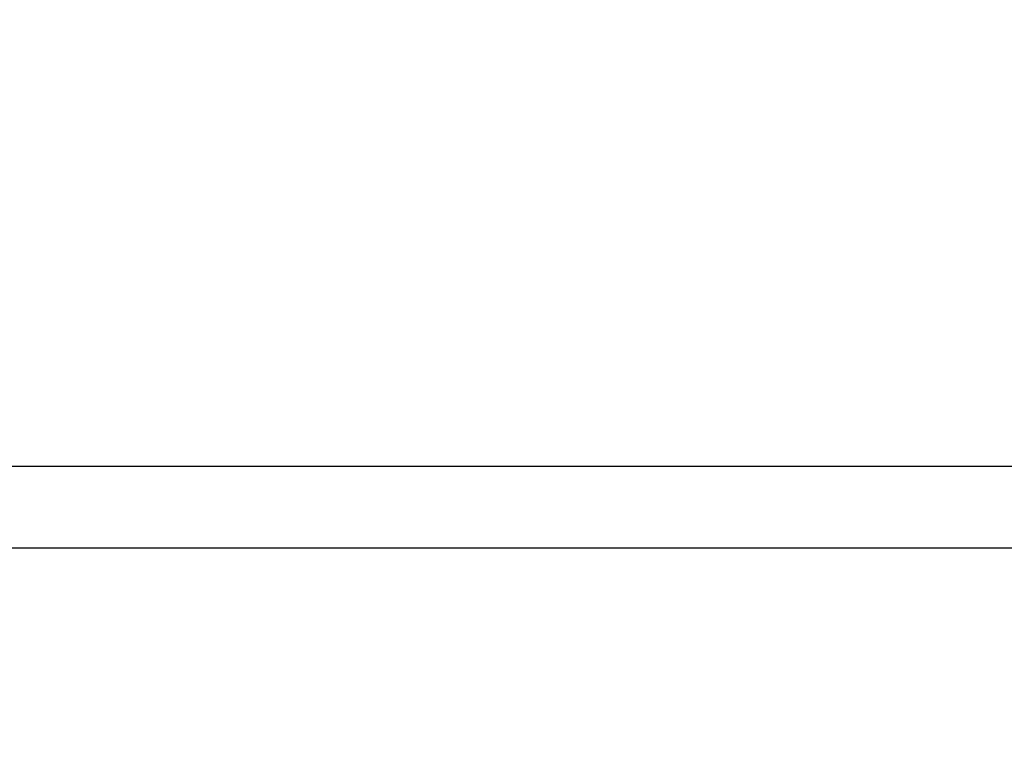
# Model space of a CAD drawing. Extents: x 0 to 2800, y 0 to 950.
# Drawn here: x 410 to 434, y 634 to 653 of the extents above; entities that cross this region are included whole.
import ezdxf

# ---------------------------------------------------------------- set-up
doc = ezdxf.new("R2010")
doc.units = 0
doc.header["$PDMODE"] = 3
doc.layers.get('0').update_dxf_attribs({"linetype": 'CONTINUOUS'})
doc.layers.get('DEFPOINTS').update_dxf_attribs({"linetype": 'CONTINUOUS'})
doc.layers.add('CONTOUR', color=2, linetype='CONTINUOUS')
doc.layers.add('MARK', color=6, linetype='CONTINUOUS')
doc.styles.get("Standard").update_dxf_attribs({"font": 'txt.shx', "bigfont": 'bigfont.shx'})
doc.dimstyles.get("Standard").update_dxf_attribs({"dimtxt": 2.5, "dimasz": 2.5, "dimexe": 1.25, "dimexo": 0.625, "dimtad": 1, "dimcen": 2.5, "dimazin": 3, "dimtfac": 1, "dimtmove": 0, "dimatfit": 3})

# ---------------------------------------------------------------- blocks, each defined once
blk = doc.blocks.new('_OPEN30')
at = {"color": 0, "linetype": 'BYBLOCK'}
for p, q in [((-1, 0.2679), (0, 0)), ((0, 0), (-1, -0.2679)), ((0, 0), (-1, 0))]:
    blk.add_line(p, q, dxfattribs=at)
blk = doc.blocks.new('*D11')
at = {"layer": 'DEFPOINTS', "color": 0}
for p in [(622.848, 883.318), (342.848, 608.346), (622.848, 608.346)]:
    blk.add_point(p, dxfattribs=at)
at = {"layer": 'MARK', "linetype": 'BYBLOCK'}
for p, q in [((342.848, 612.596), (342.848, 887.568)), ((622.848, 612.596), (622.848, 887.568)), ((360.348, 883.318), (605.348, 883.318))]:
    blk.add_line(p, q, dxfattribs=at)
at = {"layer": 'MARK', "xscale": 17.5, "yscale": 17.5, "zscale": 17.5, "rotation": 180}
blk.add_blockref('_OPEN30', (342.848, 883.318), dxfattribs=at)
at = {"layer": 'MARK', "xscale": 17.5, "yscale": 17.5, "zscale": 17.5}
blk.add_blockref('_OPEN30', (622.848, 883.318), dxfattribs=at)
at = {"layer": 'MARK', "color": 3, "linetype": 'CONTINUOUS'}
blk.add_text('280', height=17.5, dxfattribs=at).set_placement((460.973, 887.568))

msp = doc.modelspace()

# ---------------------------------------------------------------- linework, layer by layer
at = {"layer": 'CONTOUR', "linetype": 'CONTINUOUS'}
for p, q in [((561.98, 641.704), (403.716, 641.704)), ((561.98, 639.687), (403.716, 639.687))]:
    msp.add_line(p, q, dxfattribs=at)

# ---------------------------------------------------------------- dimensions: what is measured, and where the dimension line sits
at = {"layer": 'MARK'}
dim = msp.add_linear_dim(base=(622.848, 883.318), p1=(342.848, 608.346), p2=(622.848, 608.346), dimstyle='Standard', dxfattribs=at)
dim.commit()
dim.dimension.update_dxf_attribs({"geometry": '*D11', "text_midpoint": (482.848, 883.318), "dimtype": 160})

doc.saveas('drawing.dxf')
